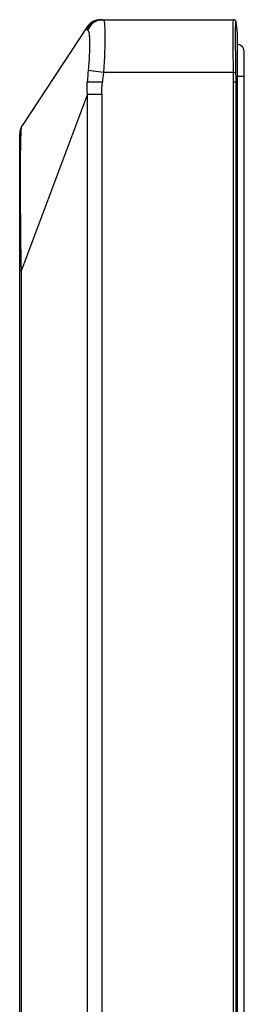
# Model space of a CAD drawing. Units: millimetres. Extents: x 0 to 1189, y 0 to 841.
# Drawn here: x 60 to 68, y 478 to 515 of the extents above; entities that cross this region are included whole.
import ezdxf

# ---------------------------------------------------------------- set-up
doc = ezdxf.new("R2010")
doc.units = ezdxf.units.MM
doc.header["$LTSCALE"] = 65.395
doc.layers.add('00_COMPONENTS_22_5', color=7, linetype='CONTINUOUS')
doc.layers.add('7_ALL_FEATURES', color=7, linetype='CONTINUOUS')

msp = doc.modelspace()

# ---------------------------------------------------------------- linework, layer by layer
at = {"layer": '00_COMPONENTS_22_5', "color": 7, "linetype": 'Continuous'}
for p, q in [((67.915, 301.4), (67.915, 513.47)), ((67.915, 512.57), (67.663, 512.57))]:
    msp.add_line(p, q, dxfattribs=at)
msp.add_arc((67.615, 513.47), 0.3, 0, 80.6642, dxfattribs=at)
at = {"layer": '7_ALL_FEATURES', "color": 7, "linetype": 'Continuous'}
for p, q in [((62.166, 514.444), (62.218, 514.501)), ((62.255, 514.484), (62.204, 514.422)), ((62.218, 514.501), (62.276, 514.551)), ((62.314, 514.539), (62.255, 514.484)), ((62.276, 514.551), (62.341, 514.593)), ((62.38, 514.585), (62.314, 514.539)), ((62.341, 514.593), (62.411, 514.626)), ((62.451, 514.621), (62.38, 514.585)), ((62.411, 514.626), (62.484, 514.65)), ((62.527, 514.648), (62.451, 514.621)), ((62.484, 514.65), (62.56, 514.665)), ((62.605, 514.664), (62.527, 514.648)), ((62.56, 514.665), (62.637, 514.67)), ((62.598, 514.67), (67.518, 514.67)), ((62.685, 514.67), (62.605, 514.664)), ((62.685, 514.67), (62.702, 514.662)), ((62.702, 514.662), (62.716, 514.635)), ((62.716, 514.635), (62.728, 514.59)), ((62.728, 514.59), (62.738, 514.527)), ((62.738, 514.527), (62.745, 514.447)), ((67.505, 514.434), (67.507, 514.517)), ((67.507, 514.517), (67.509, 514.582)), ((67.509, 514.582), (67.511, 514.63)), ((67.511, 514.63), (67.514, 514.66)), ((67.514, 514.66), (67.518, 514.67)), ((67.518, 514.67), (67.539, 514.667)), ((67.539, 514.667), (67.56, 514.66)), ((67.56, 514.66), (67.577, 514.647)), ((67.577, 514.647), (67.592, 514.631)), ((67.592, 514.631), (67.602, 514.612)), ((67.596, 514.443), (67.598, 514.506)), ((67.598, 514.506), (67.6, 514.552)), ((67.6, 514.552), (67.604, 514.581)), ((67.602, 514.612), (67.607, 514.591)), ((67.604, 514.581), (67.607, 514.591)), ((67.607, 514.591), (67.611, 514.591)), ((67.663, 514.166), (67.611, 514.591)), ((62.097, 514.4), (59.704, 510.77)), ((62.076, 514.35), (62.078, 514.359)), ((62.076, 514.34), (62.076, 514.35)), ((62.078, 514.331), (62.076, 514.34)), ((62.078, 514.359), (62.081, 514.371)), ((62.081, 514.322), (62.078, 514.331)), ((62.081, 514.371), (62.087, 514.384)), ((62.086, 514.314), (62.081, 514.322)), ((62.086, 514.314), (62.122, 514.382)), ((62.086, 514.314), (62.091, 514.307)), ((62.087, 514.384), (62.097, 514.4)), ((62.091, 514.307), (62.098, 514.3)), ((62.098, 514.3), (62.106, 514.293)), ((62.106, 514.293), (62.117, 514.287)), ((62.117, 514.287), (62.129, 514.28)), ((62.122, 514.382), (62.166, 514.444)), ((62.162, 514.353), (62.129, 514.28)), ((62.129, 514.28), (62.143, 514.266)), ((62.143, 514.266), (62.156, 514.238)), ((62.156, 514.238), (62.166, 514.197)), ((62.204, 514.422), (62.162, 514.353)), ((62.166, 514.197), (62.174, 514.144)), ((62.174, 514.144), (62.179, 514.079)), ((62.745, 514.447), (62.75, 514.349)), ((62.75, 514.349), (62.754, 514.236)), ((62.754, 514.236), (62.755, 514.108)), ((67.503, 514.222), (67.504, 514.336)), ((67.503, 514.094), (67.503, 514.222)), ((67.504, 514.336), (67.505, 514.434)), ((67.592, 514.161), (67.593, 514.27)), ((67.592, 514.038), (67.592, 514.161)), ((67.593, 514.27), (67.594, 514.364)), ((67.594, 514.364), (67.596, 514.443)), ((67.663, 514.155), (67.663, 514.166)), ((67.663, 300.704), (67.663, 514.166)), ((67.663, 300.715), (67.663, 514.155)), ((62.179, 514.079), (62.184, 514.002)), ((62.184, 514.002), (62.186, 513.914)), ((62.186, 513.914), (62.187, 513.816)), ((62.187, 513.816), (62.187, 513.709)), ((62.753, 513.813), (62.75, 513.649)), ((62.755, 513.967), (62.753, 513.813)), ((62.755, 514.108), (62.755, 513.967)), ((67.503, 513.952), (67.503, 514.094)), ((67.504, 513.799), (67.503, 513.952)), ((67.505, 513.636), (67.504, 513.799)), ((67.593, 513.902), (67.592, 514.038)), ((67.593, 513.756), (67.593, 513.902)), ((67.594, 513.599), (67.593, 513.756)), ((62.182, 513.472), (62.177, 513.344)), ((62.185, 513.594), (62.182, 513.472)), ((62.187, 513.709), (62.185, 513.594)), ((62.744, 513.477), (62.737, 513.297)), ((62.75, 513.649), (62.744, 513.477)), ((67.507, 513.464), (67.505, 513.636)), ((67.509, 513.285), (67.507, 513.464)), ((67.596, 513.435), (67.594, 513.599)), ((67.598, 513.263), (67.596, 513.435)), ((62.162, 513.074), (62.151, 512.932)), ((62.17, 513.212), (62.162, 513.074)), ((62.177, 513.344), (62.17, 513.212)), ((62.727, 513.109), (62.715, 512.916)), ((62.737, 513.297), (62.727, 513.109)), ((67.511, 513.101), (67.509, 513.285)), ((67.514, 512.913), (67.511, 513.101)), ((67.601, 513.087), (67.598, 513.263)), ((67.604, 512.907), (67.601, 513.087)), ((62.128, 512.687), (62.12, 512.594)), ((62.138, 512.788), (62.128, 512.687)), ((62.151, 512.932), (62.138, 512.788)), ((62.7, 512.72), (62.138, 512.788)), ((62.7, 512.72), (62.688, 512.616)), ((62.715, 512.916), (62.7, 512.72)), ((67.518, 512.72), (62.7, 512.72)), ((67.518, 512.72), (67.514, 512.913)), ((67.518, 512.72), (67.607, 512.722)), ((67.52, 512.527), (67.518, 512.72)), ((67.607, 512.722), (67.604, 512.907)), ((67.61, 512.528), (67.607, 512.722)), ((62.102, 512.249), (62.106, 512.36)), ((62.11, 512.431), (62.106, 512.36)), ((62.663, 512.36), (62.106, 512.36)), ((62.114, 512.509), (62.11, 512.431)), ((62.12, 512.594), (62.114, 512.509)), ((62.655, 512.248), (62.663, 512.36)), ((62.67, 512.437), (62.663, 512.36)), ((62.678, 512.522), (62.67, 512.437)), ((62.688, 512.616), (62.678, 512.522)), ((67.521, 512.36), (67.52, 512.527)), ((67.521, 302.51), (67.521, 512.36)), ((67.663, 512.36), (67.521, 512.36)), ((67.611, 512.36), (67.61, 512.528)), ((67.611, 302.51), (67.611, 512.36)), ((62.101, 512.136), (62.102, 512.249)), ((62.102, 512.023), (62.101, 512.136)), ((62.108, 511.914), (62.102, 512.023)), ((62.643, 511.914), (62.644, 512.021)), ((62.644, 512.021), (62.648, 512.133)), ((62.648, 512.133), (62.655, 512.248)), ((62.108, 511.914), (59.67, 505.394)), ((62.108, 302.15), (62.108, 511.914)), ((62.108, 511.914), (62.643, 511.914)), ((62.643, 511.914), (62.643, 302.15)), ((59.653, 510.431), (59.658, 510.526)), ((59.658, 510.526), (59.663, 510.599)), ((59.663, 510.599), (59.67, 510.654)), ((59.67, 510.654), (59.677, 510.696)), ((59.677, 510.696), (59.685, 510.727)), ((59.685, 510.727), (59.694, 510.752)), ((59.694, 510.752), (59.704, 510.77)), ((59.605, 300.307), (59.605, 510.44)), ((59.641, 509.937), (59.644, 510.143)), ((59.644, 510.143), (59.648, 510.307)), ((59.648, 510.307), (59.653, 510.431)), ((59.639, 509.699), (59.641, 509.937)), ((59.637, 509.148), (59.638, 509.435)), ((59.638, 509.435), (59.639, 509.699)), ((59.636, 508.841), (59.637, 509.148)), ((59.637, 508.52), (59.636, 508.841)), ((59.637, 508.2), (59.637, 508.52)), ((59.638, 507.898), (59.637, 508.2)), ((59.639, 507.621), (59.638, 507.898)), ((59.641, 507.373), (59.639, 507.621)), ((59.642, 507.15), (59.641, 507.373)), ((59.644, 506.938), (59.642, 507.15)), ((59.646, 506.728), (59.644, 506.938)), ((59.648, 506.514), (59.646, 506.728)), ((59.651, 506.297), (59.648, 506.514)), ((59.655, 506.078), (59.651, 506.297)), ((59.659, 505.856), (59.655, 506.078)), ((59.664, 505.631), (59.659, 505.856)), ((59.605, 505.394), (59.67, 505.394)), ((59.67, 505.394), (59.664, 505.631)), ((59.67, 300.8), (59.67, 505.394))]:
    msp.add_line(p, q, dxfattribs=at)
for centre, radius, start, end in [((62.598, 514.07), 0.6, 90, 146.6048), ((67.521, 514.58), 0.09, 7, 90), ((60.205, 510.44), 0.6, 146.6048, 180)]:
    msp.add_arc(centre, radius, start, end, dxfattribs=at)

doc.saveas('drawing.dxf')
